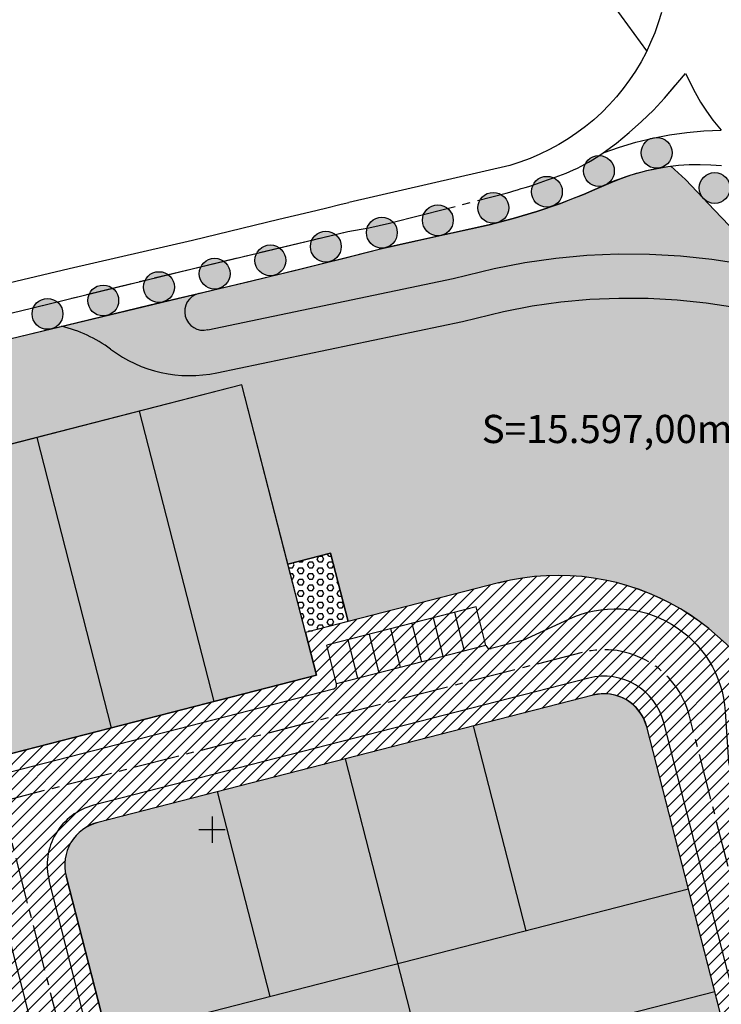
# Model space of a CAD drawing. Extents: x 414090 to 415425, y 4476713 to 4477576.
# Drawn here: x 414678 to 414758, y 4477380 to 4477492 of the extents above; entities that cross this region are included whole.
import ezdxf

# ---------------------------------------------------------------- set-up
doc = ezdxf.new("R2010")
doc.units = 0
doc.header["$LTSCALE"] = 7
doc.header["$MEASUREMENT"] = 0
doc.linetypes.add('CENTRO2', pattern=[1.125, 0.75, -0.125, 0.125, -0.125])
for name, color, linetype in [('ACERAS', 4, 'CONTINUOUS'), ('CALLE', 9, 'CONTINUOUS'), ('CARRET', 4, 'CONTINUOUS'), ('COORD', 6, 'CONTINUOUS'), ('COORD-BL', 6, 'CONTINUOUS'), ('EJES', 2, 'CENTRO2'), ('LIMITE', 7, 'ByLayer'), ('PARCELAS', 6, 'CONTINUOUS'), ('PUNTOS', 7, 'CONTINUOUS'), ('SERURB', 30, 'CONTINUOUS'), ('SERURBT', 30, 'CONTINUOUS'), ('TEXTO', 5, 'CONTINUOUS'), ('UNIFAMILIAR', 30, 'CONTINUOUS'), ('UNIFAMILIAR-T', 30, 'CONTINUOUS'), ('VERDE-SL', 65, 'CONTINUOUS'), ('VERDE-SL-T', 65, 'CONTINUOUS'), ('VIARIO-SL', 254, 'CONTINUOUS'), ('VIARIO-SL-T', 254, 'CONTINUOUS')]:
    doc.layers.add(name, color=color, linetype=linetype)
doc.styles.add('NORMAL', font='romans.shx')

# ---------------------------------------------------------------- blocks, each defined once
blk = doc.blocks.new('PUNTO1')
at = {"layer": 'LIMITE'}
blk.add_hatch(color=256, dxfattribs=at).paths.add_polyline_path([(-1.75, 1.75, 1), (1.75, 1.75, 1)])
blk.add_circle((0, 1.75), 1.75, dxfattribs=at)
blk = doc.blocks.new('COORD-BL')
at = {"layer": 'COORD-BL'}
for p, q in [((0, 1.5), (0, -1.5)), ((-1.5, 0), (1.5, 0))]:
    blk.add_line(p, q, dxfattribs=at)

msp = doc.modelspace()

# ---------------------------------------------------------------- hatches: boundary and pattern name
at = {"layer": 'SERURBT'}
h = msp.add_hatch(dxfattribs=at)
h.set_pattern_fill('HEX', color=256, scale=3, style=0)
h.set_pattern_definition([(0, (0, 0), (0, 0.649519053), [0.375, -0.75]), (120, (0, 0), (-0.56250000014, -0.3247595265), [0.375, -0.75]), (60, (0.375, 0), (-0.56250000014, 0.3247595265), [0.375, -0.75])])
h.paths.add_polyline_path([(414713.45, 4477431.35), (414708.61, 4477430.11), (414710.6, 4477422.36), (414715.44, 4477423.6)])
at = {"layer": 'UNIFAMILIAR-T'}
h = msp.add_hatch(dxfattribs=at)
h.set_pattern_fill('CROSS', color=256, scale=8, style=0)
h.paths.add_polyline_path([(414711.84, 4477417.52), (414703.38, 4477450.45), (414389.56, 4477369.87), (414398.02, 4477336.94)])
h = msp.add_hatch(dxfattribs=at)
h.set_pattern_fill('CROSS', color=256, scale=8, style=0)
edge = h.paths.add_edge_path()
edge.add_line((414726.97, 4477225.24), (414792.83, 4477242.15))
edge.add_line((414792.83, 4477242.15), (414749.31, 4477411.65))
edge.add_arc((414744.47, 4477410.41), 5, 14.4, 104.4)
edge.add_line((414743.23, 4477415.25), (414687.05, 4477400.83))
edge.add_arc((414688.29, 4477395.98), 5, 104.4, 194.4)
edge.add_line((414683.45, 4477394.74), (414726.97, 4477225.24))
h = msp.add_hatch(dxfattribs=at)
h.set_pattern_fill('CROSS', color=256, scale=8, style=0)
edge = h.paths.add_edge_path()
edge.add_line((414651.42, 4477205.84), (414717.28, 4477222.75))
edge.add_line((414717.28, 4477222.75), (414673.76, 4477392.25))
edge.add_arc((414668.92, 4477391.01), 5, 14.4, 104.4)
edge.add_line((414667.68, 4477395.85), (414611.5, 4477381.43))
edge.add_arc((414612.74, 4477376.59), 5, 104.4, 194.4)
edge.add_line((414607.9, 4477375.34), (414651.42, 4477205.84))
at = {"layer": 'VERDE-SL-T'}
h = msp.add_hatch(dxfattribs=at)
h.set_pattern_fill('AR-CONC', color=256, scale=0.5, angle=45, style=0)
h.set_pattern_definition([(95, (0, 0), (2.7577599959, 2.314035394), [0.375, -4.125]), (40, (0, 0), (-3.149960837, 2.168840748), [0.3, -3.3]), (145.4514, (0.2298, 0.193), (-0.392197343, 4.482876411), [0.31870095, -3.50571056]), (91.1842, (-0.707, 0.707), (4.3584650005, 3.188068826), [0.5625, -6.1875]), (141.6356, (-0.344, 0.973), (-0.139495075, 6.748558447), [0.47805144, -5.258565]), (36.1842, (-0.707, 0.707), (-0.1395003444, 6.7485583396), [0.45, -4.95]), (66, (-0.1768, 0.884), (3.5338578606, 0.6869123823), [0.375, -4.125]), (11, (-0.1768, 0.884), (-1.7035429653, 3.424042177), [0.3, -3.3]), (116.4514, (0.1177, 0.941), (1.830318085, 4.1109530987), [0.31870095, -3.50571056]), (82.5, (0, 0), (-1.13396592653, 1.21994908806), [0, -3.26, 0, -3.35, 0, -3.3125]), (52.5, (0, 0), (-0.464364711, 2.3245472495), [0, -1.91, 0, -3.185, 0, -1.2625]), (12.5, (-0.7884, -0.7884), (1.9670908366, 1.80760380907), [0, -1.25, 0, -3.9, 0, -5.175]), (2.5, (-1.142, -1.142), (1.707949916, 2.4157990344), [0, -1.625, 0, -2.59, 0, -3.675])])
edge = h.paths.add_edge_path()
edge.add_line((414715.44, 4477423.6), (414713.45, 4477431.35))
edge.add_line((414713.45, 4477431.35), (414708.61, 4477430.11))
edge.add_line((414708.61, 4477430.11), (414703.38, 4477450.45))
edge.add_line((414703.38, 4477450.45), (414389.56, 4477369.87))
edge.add_line((414389.56, 4477369.87), (414398.02, 4477336.94))
edge.add_line((414398.02, 4477336.94), (414329.64, 4477319.38))
edge.add_arc((414328.4, 4477324.23), 5, 164.4548, 284.4, ccw=False)
edge.add_line((414323.58, 4477325.57), (414324.83, 4477330.07))
edge.add_arc((414353.73, 4477322.03), 30, 116.2651, 164.4548, ccw=False)
edge.add_arc((414327.18, 4477375.83), 30, 296.2651, 367.5345)
edge.add_line((414356.92, 4477379.77), (414495.43, 4477412.43))
edge.add_line((414495.43, 4477412.43), (414540.19, 4477423.07))
edge.add_line((414540.19, 4477423.07), (414571.34, 4477430.5))
edge.add_line((414571.34, 4477430.5), (414600, 4477437.29))
edge.add_line((414600, 4477437.29), (414631.83, 4477444.9))
edge.add_line((414631.83, 4477444.9), (414649.75, 4477449.22))
edge.add_line((414649.75, 4477449.22), (414678, 4477455.9))
edge.add_line((414678, 4477455.9), (414709.51, 4477463.47))
edge.add_line((414709.51, 4477463.47), (414718.94, 4477465.85))
edge.add_line((414718.94, 4477465.85), (414725.19, 4477467.23))
edge.add_line((414725.19, 4477467.23), (414731.43, 4477468.62))
edge.add_line((414731.43, 4477468.62), (414734.16, 4477469.31))
edge.add_line((414734.16, 4477469.31), (414736.85, 4477470.12))
edge.add_line((414736.85, 4477470.12), (414739.52, 4477471.03))
edge.add_line((414739.52, 4477471.03), (414740.83, 4477471.54))
edge.add_line((414740.83, 4477471.54), (414742.14, 4477472.05))
edge.add_line((414742.14, 4477472.05), (414743.43, 4477472.61))
edge.add_line((414743.43, 4477472.61), (414745.28, 4477473.42))
edge.add_line((414745.28, 4477473.42), (414746.41, 4477473.87))
edge.add_line((414746.41, 4477473.87), (414747.56, 4477474.27))
edge.add_line((414747.56, 4477474.27), (414749.32, 4477474.77))
edge.add_line((414749.32, 4477474.77), (414751.11, 4477475.12))
edge.add_line((414751.11, 4477475.12), (414751.71, 4477475.22))
edge.add_line((414751.71, 4477475.22), (414752.04, 4477475.26))
edge.add_line((414752.04, 4477475.26), (414753.72, 4477473.75))
edge.add_line((414753.72, 4477473.75), (414756.98, 4477470.26))
edge.add_line((414756.98, 4477470.26), (414760.29, 4477466.81))
edge.add_line((414760.29, 4477466.81), (414764.93, 4477462.48))
edge.add_line((414764.93, 4477462.48), (414770.15, 4477458.46))
edge.add_line((414770.15, 4477458.46), (414770.56, 4477458.7))
edge.add_line((414770.56, 4477458.7), (414771.48, 4477458.83))
edge.add_line((414771.48, 4477458.83), (414772.48, 4477458.82))
edge.add_line((414772.48, 4477458.82), (414773.96, 4477458.47))
edge.add_line((414773.96, 4477458.47), (414774.43, 4477458.31))
edge.add_line((414774.43, 4477458.31), (414775.79, 4477457.01))
edge.add_line((414775.79, 4477457.01), (414777.16, 4477455.71))
edge.add_line((414777.16, 4477455.71), (414778.65, 4477453.77))
edge.add_line((414778.65, 4477453.77), (414780.66, 4477450.92))
edge.add_line((414780.66, 4477450.92), (414782.68, 4477448.08))
edge.add_line((414782.68, 4477448.08), (414784.76, 4477444.88))
edge.add_line((414784.76, 4477444.88), (414786.83, 4477441.69))
edge.add_line((414786.83, 4477441.69), (414789.95, 4477434.22))
edge.add_line((414789.95, 4477434.22), (414791.79, 4477429.16))
edge.add_line((414791.79, 4477429.16), (414794.07, 4477424.42))
edge.add_line((414794.07, 4477424.42), (414795.89, 4477420.82))
edge.add_line((414795.89, 4477420.82), (414798.53, 4477414.02))
edge.add_line((414798.53, 4477414.02), (414801.12, 4477406.94))
edge.add_line((414801.12, 4477406.94), (414804.65, 4477400.85))
edge.add_line((414804.65, 4477400.85), (414808.87, 4477395.88))
edge.add_line((414808.87, 4477395.88), (414812.19, 4477390.66))
edge.add_line((414812.19, 4477390.66), (414814.56, 4477384.83))
edge.add_line((414814.56, 4477384.83), (414817.59, 4477378.86))
edge.add_line((414817.59, 4477378.86), (414819.61, 4477371.75))
edge.add_line((414819.61, 4477371.75), (414823.04, 4477365.51))
edge.add_line((414823.04, 4477365.51), (414825.77, 4477361.71))
edge.add_line((414825.77, 4477361.71), (414833.12, 4477355.77))
edge.add_line((414833.12, 4477355.77), (414834.24, 4477349.41))
edge.add_line((414834.24, 4477349.41), (414836.79, 4477348.3))
edge.add_line((414836.79, 4477348.3), (414839.34, 4477347.2))
edge.add_line((414839.34, 4477347.2), (414845.06, 4477343.69))
edge.add_line((414845.06, 4477343.69), (414847.48, 4477339.95))
edge.add_line((414847.48, 4477339.95), (414848.57, 4477334.51))
edge.add_line((414848.57, 4477334.51), (414849.39, 4477324.42))
edge.add_line((414849.39, 4477324.42), (414850.86, 4477318.16))
edge.add_line((414850.86, 4477318.16), (414852.66, 4477313.6))
edge.add_line((414852.66, 4477313.6), (414854.88, 4477309.53))
edge.add_line((414854.88, 4477309.53), (414858.54, 4477305.47))
edge.add_line((414858.54, 4477305.47), (414860.98, 4477305.05))
edge.add_line((414860.98, 4477305.05), (414863.05, 4477305.13))
edge.add_line((414863.05, 4477305.13), (414865.12, 4477305.21))
edge.add_line((414865.12, 4477305.21), (414873.17, 4477305.27))
edge.add_line((414873.17, 4477305.27), (414880.57, 4477306.71))
edge.add_line((414880.57, 4477306.71), (414885.06, 4477307.47))
edge.add_line((414885.06, 4477307.47), (414889.55, 4477308.24))
edge.add_line((414889.55, 4477308.24), (414895.34, 4477308.98))
edge.add_line((414895.34, 4477308.98), (414898.9, 4477309.19))
edge.add_line((414898.9, 4477309.19), (414903.49, 4477309.37))
edge.add_line((414903.49, 4477309.37), (414907.26, 4477309.08))
edge.add_line((414907.26, 4477309.08), (414911.29, 4477309))
edge.add_line((414911.29, 4477309), (414913.91, 4477308.21))
edge.add_line((414913.91, 4477308.21), (414916.78, 4477307.6))
edge.add_line((414916.78, 4477307.6), (414921.57, 4477306.33))
edge.add_line((414921.57, 4477306.33), (414926.21, 4477303.41))
edge.add_line((414926.21, 4477303.41), (414934.47, 4477296.43))
edge.add_line((414934.47, 4477296.43), (414838.94, 4477283.75))
edge.add_line((414838.94, 4477283.75), (414816.88, 4477369.63))
edge.add_line((414816.88, 4477369.63), (414778.14, 4477359.69))
edge.add_line((414778.14, 4477359.69), (414765.64, 4477408.37))
edge.add_arc((414739.26, 4477401.59), 27.24, 14.4, 104.3996)
edge.add_line((414732.48, 4477427.98), (414715.44, 4477423.6))
at = {"layer": 'VIARIO-SL-T'}
h = msp.add_hatch(dxfattribs=at)
h.set_pattern_fill('_U', color=256, angle=45, style=0, pattern_type=0)
h.set_pattern_definition([(45, (0, 0), (-0.70710678119, 0.70710678119), [])])
edge = h.paths.add_edge_path()
edge.add_line((414711.84, 4477417.52), (414329.64, 4477319.38))
edge.add_arc((414328.4, 4477324.23), 5, 164.4548, 284.4, ccw=False)
edge.add_arc((414408.87, 4477301.99), 88.49, 164.5481, 178.6318)
edge.add_arc((414325.21, 4477302.78), 4.98, 104.1958, 164.5735, ccw=False)
edge.add_line((414323.99, 4477307.61), (414366.72, 4477318.42))
edge.add_arc((414366.72, 4477313.42), 5, 14.4, 90, ccw=False)
edge.add_line((414371.57, 4477314.66), (414421.68, 4477119.49))
edge.add_arc((414416.83, 4477118.25), 5, -75.6, 14.4, ccw=False)
edge.add_line((414418.08, 4477113.41), (414393.53, 4477107.1))
edge.add_arc((414392.29, 4477111.95), 5, 216.2037, 284.4, ccw=False)
edge.add_arc((414364.05, 4477091.27), 30, -10.9769, 36.2037, ccw=False)
edge.add_arc((414398.41, 4477084.61), 5, 104.4, 169.0231, ccw=False)
edge.add_line((414397.16, 4477089.45), (414496.35, 4477114.92))
edge.add_arc((414497.59, 4477110.08), 5, 27.975, 104.4, ccw=False)
edge.add_line((414502.01, 4477112.42), (414645.15, 4476842.92))
edge.add_arc((414640.74, 4476840.58), 5, -72.2101, 27.9742, ccw=False)
edge.add_line((414642.27, 4476835.82), (414633.59, 4476833.03))
edge.add_arc((414632.06, 4476837.79), 5, 214.3912, 287.7891, ccw=False)
edge.add_arc((414603.14, 4476817.89), 30.11, 34.5626, 113.5027)
edge.add_arc((414589.12, 4476850.08), 5, 229.0519, 293.6743, ccw=False)
edge.add_line((414585.85, 4476846.3), (414633.62, 4476804.85))
edge.add_arc((414636.89, 4476808.63), 5, 164.4296, 229.0509, ccw=False)
edge.add_arc((414602.86, 4476818.06), 30.31, 344.5161, 361.1003)
edge.add_arc((414638.17, 4476818.75), 5, 107.7891, 181.1876, ccw=False)
edge.add_line((414636.64, 4476823.51), (414645.32, 4476826.29))
edge.add_arc((414628.02, 4476874.82), 51.52, 289.6215, 331.495)
edge.add_line((414673.29, 4476850.24), (414705.87, 4476910.22))
edge.add_arc((414714.66, 4476905.45), 10, 121.157, 151.495, ccw=False)
edge.add_line((414709.48, 4476914.01), (414898.06, 4477028.02))
edge.add_arc((414903.24, 4477019.46), 10, 95.7574, 121.157, ccw=False)
edge.add_line((414902.24, 4477029.41), (415037.04, 4477043))
edge.add_line((415037.04, 4477043), (415043.01, 4477043.62))
edge.add_arc((415041.52, 4477058.04), 14.5, 275.8894, 361.602)
edge.add_line((415056.02, 4477058.45), (415056.33, 4477058.46))
edge.add_line((415056.33, 4477058.46), (415055.86, 4477075.53))
edge.add_line((415055.86, 4477075.53), (415054.64, 4477112.24))
edge.add_line((415054.64, 4477112.24), (415053.62, 4477147.7))
edge.add_line((415053.62, 4477147.7), (415053.01, 4477163.49))
edge.add_line((415053.01, 4477163.49), (415052.85, 4477163.49))
edge.add_arc((415032.86, 4477162.88), 20, 1.7341, 27.975)
edge.add_line((415050.52, 4477172.26), (415018.39, 4477232.75))
edge.add_arc((415022.97, 4477235.05), 5.12, 123.5402, 206.7462, ccw=False)
edge.add_line((415020.14, 4477239.32), (415025.36, 4477242.78))
edge.add_arc((415036.5, 4477225.97), 20.17, 80.507, 123.5402, ccw=False)
edge.add_line((415039.83, 4477245.86), (415039.03, 4477246.21))
edge.add_line((415039.03, 4477246.21), (415038.15, 4477246.57))
edge.add_arc((415050.33, 4477277.48), 33.22, 244.2952, 248.4986, ccw=False)
edge.add_arc((415048.9, 4477274.51), 29.92, 235.7045, 244.2952, ccw=False)
edge.add_line((415032.04, 4477249.79), (415031.42, 4477250.21))
edge.add_line((415031.42, 4477250.21), (415030.83, 4477250.66))
edge.add_arc((415048.97, 4477274.64), 30.07, 211.1388, 232.8774, ccw=False)
edge.add_line((415023.24, 4477259.09), (415022.93, 4477259.62))
edge.add_line((415022.93, 4477259.62), (415021.82, 4477258.76))
edge.add_arc((414942.98, 4477360.6), 128.79, 277.8536, 307.743, ccw=False)
edge.add_line((414960.58, 4477233.02), (414960.34, 4477235.5))
edge.add_line((414960.34, 4477235.5), (414819.38, 4477216.8))
edge.add_arc((414818.72, 4477221.75), 5, 194.4, 277.5596, ccw=False)
edge.add_line((414813.88, 4477220.51), (414778.14, 4477359.69))
edge.add_line((414778.14, 4477359.69), (414765.64, 4477408.37))
edge.add_arc((414739.26, 4477401.59), 27.24, 14.4, 104.3996)
edge.add_line((414732.48, 4477427.98), (414710.6, 4477422.36))
edge.add_line((414710.6, 4477422.36), (414711.84, 4477417.52))
edge = h.paths.add_edge_path(flags=16)
edge.add_arc((414577.16, 4477132.57), 5, 27.975, 104.4)
edge.add_line((414575.92, 4477137.41), (414520.3, 4477123.13))
edge.add_arc((414521.54, 4477118.29), 5, 104.4, 207.975)
edge.add_line((414517.12, 4477115.94), (414655.7, 4476855.05))
edge.add_arc((414660.11, 4476857.39), 5, 207.975, 331.495)
edge.add_line((414664.51, 4476855.01), (414696.46, 4476913.85))
edge.add_arc((414692.07, 4476916.23), 5, 331.495, 387.975)
edge.add_line((414696.48, 4476918.58), (414581.58, 4477134.92))
edge = h.paths.add_edge_path(flags=16)
edge.add_arc((414652.71, 4477151.97), 5, 27.975, 104.4)
edge.add_line((414651.47, 4477156.81), (414595.85, 4477142.53))
edge.add_arc((414597.09, 4477137.69), 5, 104.4, 207.975)
edge.add_line((414592.67, 4477135.34), (414702.87, 4476927.86))
edge.add_arc((414707.29, 4476930.21), 5, 207.975, 270)
edge.add_arc((414707.29, 4476930.21), 5, 270, 301.157)
edge.add_line((414709.88, 4476925.93), (414757.72, 4476954.86))
edge.add_arc((414755.13, 4476959.13), 5, 301.157, 387.975)
edge.add_line((414759.55, 4476961.48), (414657.13, 4477154.31))
edge = h.paths.add_edge_path(flags=16)
edge.add_arc((414728.26, 4477171.37), 5, 27.975, 104.4)
edge.add_line((414727.02, 4477176.21), (414671.39, 4477161.93))
edge.add_arc((414672.64, 4477157.08), 5, 104.4, 207.975)
edge.add_line((414668.22, 4477154.74), (414767.86, 4476967.15))
edge.add_arc((414772.27, 4476969.5), 5, 207.975, 301.157)
edge.add_line((414774.86, 4476965.22), (414822.7, 4476994.14))
edge.add_arc((414820.12, 4476998.42), 5, 301.157, 387.975)
edge.add_line((414824.53, 4477000.77), (414732.67, 4477173.71))
edge = h.paths.add_edge_path(flags=16)
edge.add_arc((414803.81, 4477190.76), 5, 27.975, 104.4)
edge.add_line((414802.57, 4477195.61), (414746.94, 4477181.33))
edge.add_arc((414748.19, 4477176.48), 5, 104.4, 207.975)
edge.add_line((414743.77, 4477174.14), (414832.84, 4477006.44))
edge.add_arc((414837.26, 4477008.79), 5, 207.975, 270)
edge.add_arc((414837.26, 4477008.79), 5, 270, 301.157)
edge.add_line((414839.85, 4477004.51), (414887.69, 4477033.43))
edge.add_arc((414885.1, 4477037.71), 5, 301.157, 387.975)
edge.add_line((414889.52, 4477040.06), (414808.22, 4477193.11))
edge = h.paths.add_edge_path(flags=16)
edge.add_line((414830.22, 4477198.06), (414961.6, 4477215.5))
edge.add_arc((414942.03, 4477362.91), 148.71, 277.5596, 292.8914)
edge.add_arc((415001.82, 4477221.31), 5, 27.984, 112.8914, ccw=False)
edge.add_line((415006.24, 4477223.65), (415037.28, 4477165.23))
edge.add_arc((415032.86, 4477162.88), 5, 1.7341, 27.975, ccw=False)
edge.add_line((415037.86, 4477163.03), (415040.88, 4477063.14))
edge.add_arc((415035.88, 4477062.99), 5, -84.2426, 1.7341, ccw=False)
edge.add_line((415036.39, 4477058.02), (414907.39, 4477045.01))
edge.add_arc((414906.89, 4477049.98), 5, 207.975, 275.7574, ccw=False)
edge.add_line((414902.48, 4477047.64), (414826.46, 4477190.76))
edge.add_arc((414830.87, 4477193.1), 5, 97.5586, 207.975, ccw=False)
edge = h.paths.add_edge_path(flags=16)
edge.add_arc((414744.47, 4477410.41), 5, 14.4, 90)
edge.add_arc((414744.47, 4477410.41), 5, 90, 104.4)
edge.add_line((414743.23, 4477415.25), (414687.05, 4477400.83))
edge.add_arc((414688.29, 4477395.98), 5, 104.4, 194.4)
edge.add_line((414683.45, 4477394.74), (414733.56, 4477199.57))
edge.add_arc((414738.4, 4477200.81), 5, 194.4, 270)
edge.add_arc((414738.4, 4477200.81), 5, 270, 284.4)
edge.add_line((414739.65, 4477195.97), (414795.82, 4477210.39))
edge.add_arc((414794.58, 4477215.24), 5, 284.4, 374.4)
edge.add_line((414799.42, 4477216.48), (414749.31, 4477411.65))
edge = h.paths.add_edge_path(flags=16)
edge.add_arc((414668.92, 4477391.01), 5, 14.4, 90)
edge.add_arc((414668.92, 4477391.01), 5, 90, 104.4)
edge.add_line((414667.68, 4477395.85), (414611.5, 4477381.43))
edge.add_arc((414612.74, 4477376.59), 5, 104.4, 194.4)
edge.add_line((414607.9, 4477375.34), (414658.01, 4477180.17))
edge.add_arc((414662.85, 4477181.42), 5, 194.4, 270)
edge.add_arc((414662.85, 4477181.42), 5, 270, 284.4)
edge.add_line((414664.1, 4477176.57), (414720.27, 4477191))
edge.add_arc((414719.03, 4477195.84), 5, 284.4, 374.4)
edge.add_line((414723.87, 4477197.08), (414673.76, 4477392.25))
edge = h.paths.add_edge_path(flags=16)
edge.add_arc((414593.37, 4477371.61), 5, 14.4, 90)
edge.add_arc((414593.37, 4477371.61), 5, 90, 104.4)
edge.add_line((414592.13, 4477376.45), (414535.95, 4477362.03))
edge.add_arc((414537.19, 4477357.19), 5, 104.4, 194.4)
edge.add_line((414532.35, 4477355.94), (414582.46, 4477160.77))
edge.add_arc((414587.3, 4477162.02), 5, 194.4, 284.4)
edge.add_line((414588.55, 4477157.17), (414644.73, 4477171.6))
edge.add_arc((414643.48, 4477176.44), 5, 284.4, 374.4)
edge.add_line((414648.32, 4477177.69), (414598.21, 4477372.85))
edge = h.paths.add_edge_path(flags=16)
edge.add_arc((414517.82, 4477352.21), 5, 14.4, 90)
edge.add_arc((414517.82, 4477352.21), 5, 90, 104.4)
edge.add_line((414516.58, 4477357.06), (414460.4, 4477342.63))
edge.add_arc((414461.64, 4477337.79), 5, 104.4, 194.4)
edge.add_line((414456.8, 4477336.55), (414506.91, 4477141.38))
edge.add_arc((414511.75, 4477142.62), 5, 194.4, 270)
edge.add_arc((414511.75, 4477142.62), 5, 270, 284.4)
edge.add_line((414513, 4477137.78), (414569.18, 4477152.2))
edge.add_arc((414567.93, 4477157.04), 5, 284.4, 374.4)
edge.add_line((414572.77, 4477158.29), (414522.66, 4477353.46))
edge = h.paths.add_edge_path(flags=16)
edge.add_arc((414442.27, 4477332.82), 5, 14.4, 89.9998)
edge.add_arc((414442.27, 4477332.82), 5, 89.9998, 104.4)
edge.add_line((414441.03, 4477337.66), (414384.85, 4477323.23))
edge.add_arc((414386.09, 4477318.39), 5, 104.4, 194.4)
edge.add_line((414381.25, 4477317.15), (414431.36, 4477121.98))
edge.add_arc((414436.2, 4477123.22), 5, 194.4, 284.4)
edge.add_line((414437.45, 4477118.38), (414493.63, 4477132.8))
edge.add_arc((414492.38, 4477137.65), 5, 284.4, 374.4)
edge.add_line((414497.23, 4477138.89), (414447.11, 4477334.06))

# ---------------------------------------------------------------- linework, layer by layer
at = {"layer": 'ACERAS'}
for p, q in [((414729.95, 4477425.26), (414713, 4477420.91)), ((414728.64, 4477420.28, -646.15), (414727.52, 4477424.64, -646.15)), ((414731.07, 4477420.9, -646.15), (414729.95, 4477425.26, -646.15)), ((414723.8, 4477419.04, -646.15), (414722.68, 4477423.4, -646.15)), ((414726.22, 4477419.66, -646.15), (414725.1, 4477424.02, -646.15)), ((414721.38, 4477418.42, -646.15), (414720.26, 4477422.77, -646.15)), ((414716.54, 4477417.17, -646.15), (414715.42, 4477421.53, -646.15)), ((414718.96, 4477417.79, -646.15), (414717.84, 4477422.15, -646.15)), ((414735.21, 4477421.45), (414731.67, 4477420.54)), ((414714.11, 4477416.55, -646.15), (414713, 4477420.91, -646.15)), ((414731.07, 4477420.9, -646.15), (414714.11, 4477416.55, -646.15)), ((414742.73, 4477417.19), (414686.55, 4477402.76)), ((414713.76, 4477415.94), (414329.58, 4477317.3)), ((414801.36, 4477216.98), (414751.25, 4477412.15)), ((414731.62, 4477199.07), (414681.51, 4477394.24)), ((414725.81, 4477197.58), (414675.7, 4477392.75))]:
    msp.add_line(p, q, dxfattribs=at)
msp.add_lwpolyline([(414735.3, 4477421.48), (414740.46, 4477423.89, -0.527083), (414758.21, 4477413.39), (414758.6, 4477407.66), (414759.3, 4477404.92, 0.414214), (414759.91, 4477404.56), (414764.27, 4477405.68)], format="xyb", dxfattribs=at)
for centre, radius, start, end in [((414731.55, 4477421.03), 0.5, 194.4, 284.4), ((414744.47, 4477410.41), 7, 14.4, 104.4), ((414713.63, 4477416.43), 0.5, 284.4, 14.4026), ((414688.29, 4477395.98), 7, 104.4, 194.4)]:
    msp.add_arc(centre, radius, start, end, dxfattribs=at)
at = {"layer": 'CALLE'}
for p, q in [((414732.48, 4477427.98), (414710.6, 4477422.36)), ((414711.84, 4477417.52, -646.15), (414710.6, 4477422.36, -646.15)), ((414711.84, 4477417.52), (414329.64, 4477319.38)), ((414743.23, 4477415.25), (414687.05, 4477400.83)), ((414799.42, 4477216.48), (414749.31, 4477411.65)), ((414733.56, 4477199.57), (414683.45, 4477394.74))]:
    msp.add_line(p, q, dxfattribs=at)
for centre, radius, start, end in [((414739.26, 4477401.59), 27.24, 14.4, 104.3996), ((414744.47, 4477410.41), 5, 14.4, 104.4), ((414688.29, 4477395.98), 5, 104.4, 194.4)]:
    msp.add_arc(centre, radius, start, end, dxfattribs=at)
at = {"layer": 'CARRET'}
for p, q in [((414751.34, 4477482.99, -646.15), (414753.69, 4477485.77, -646.15)), ((414753.69, 4477485.77, -646.15), (414754.79, 4477483.61, -646.15)), ((414751.34, 4477482.99, -646.15), (414752.55, 4477484.42, -646.15)), ((414750.06, 4477481.62, -646.15), (414751.34, 4477482.99, -646.15)), ((414754.79, 4477483.61, -646.15), (414755.41, 4477482.53, -646.15)), ((414755.41, 4477482.53, -646.15), (414756.09, 4477481.49, -646.15)), ((414748.73, 4477480.31, -646.15), (414750.06, 4477481.62, -646.15)), ((414748.73, 4477480.31, -646.15), (414750.06, 4477481.62, -646.15)), ((414756.09, 4477481.49, -646.15), (414756.81, 4477480.47, -646.15)), ((414756.09, 4477481.49, -646.15), (414756.81, 4477480.47, -646.15)), ((414747.33, 4477479.06, -646.15), (414748.73, 4477480.31, -646.15)), ((414747.33, 4477479.06, -646.15), (414748.73, 4477480.31, -646.15)), ((414756.81, 4477480.47, -646.15), (414757.75, 4477479.34, -646.15)), ((414753.84, 4477479.07, -646.15), (414755.79, 4477479.25, -646.15)), ((414755.79, 4477479.25, -646.15), (414757.75, 4477479.34, -646.15)), ((414755.79, 4477479.25, -646.15), (414757.74, 4477479.34, -646.15)), ((414745.88, 4477477.88, -646.15), (414747.33, 4477479.06, -646.15)), ((414745.88, 4477477.88, -646.15), (414747.33, 4477479.06, -646.15)), ((414748.09, 4477477.97, -646.15), (414749.99, 4477478.43, -646.15)), ((414749.99, 4477478.43, -646.15), (414751.91, 4477478.8, -646.15)), ((414751.91, 4477478.8, -646.15), (414753.84, 4477479.07, -646.15)), ((414744.37, 4477476.77, -646.15), (414745.88, 4477477.88, -646.15)), ((414744.37, 4477476.77, -646.15), (414745.88, 4477477.88, -646.15)), ((414744.37, 4477476.77, -646.15), (414746.22, 4477477.41, -646.15)), ((414744.37, 4477476.77, -646.15), (414746.22, 4477477.41, -646.15)), ((414746.22, 4477477.41, -646.15), (414748.09, 4477477.97, -646.15)), ((414742.72, 4477475.73, -646.15), (414743.14, 4477475.98, -646.15)), ((414742.72, 4477475.73, -646.15), (414743.14, 4477475.98, -646.15)), ((414743.14, 4477475.98, -646.15), (414743.56, 4477476.24, -646.15)), ((414743.14, 4477475.98, -646.15), (414743.56, 4477476.24, -646.15)), ((414743.56, 4477476.24, -646.15), (414743.97, 4477476.5, -646.15)), ((414743.56, 4477476.24, -646.15), (414743.97, 4477476.5, -646.15)), ((414743.97, 4477476.5, -646.15), (414744.37, 4477476.77, -646.15)), ((414743.97, 4477476.5, -646.15), (414744.37, 4477476.77, -646.15)), ((414733.76, 4477475.35, -646.15), (414715.53, 4477471.15, -646.15)), ((414748.14, 4477474.46, -646.15), (414749.32, 4477474.77, -646.15)), ((414748.14, 4477474.46, -646.15), (414749.32, 4477474.77, -646.15)), ((414749.32, 4477474.77, -646.15), (414750.51, 4477475.03, -646.15)), ((414749.32, 4477474.77, -646.15), (414750.51, 4477475.03, -646.15)), ((414750.51, 4477475.03, -646.15), (414751.71, 4477475.22, -646.15)), ((414750.51, 4477475.03, -646.15), (414751.71, 4477475.22, -646.15)), ((414751.71, 4477475.22, -646.15), (414752.92, 4477475.36, -646.15)), ((414751.71, 4477475.22, -646.15), (414752.92, 4477475.36, -646.15)), ((414752.92, 4477475.36, -646.15), (414754.14, 4477475.44, -646.15)), ((414752.92, 4477475.36, -646.15), (414754.14, 4477475.44, -646.15)), ((414754.14, 4477475.44, -646.15), (414755.36, 4477475.46, -646.15)), ((414754.14, 4477475.44, -646.15), (414755.36, 4477475.46, -646.15)), ((414755.36, 4477475.46, -646.15), (414756.58, 4477475.42, -646.15)), ((414755.36, 4477475.46, -646.15), (414756.58, 4477475.42, -646.15)), ((414756.58, 4477475.42, -646.15), (414757.79, 4477475.33, -646.15)), ((414756.58, 4477475.42, -646.15), (414757.79, 4477475.33, -646.15)), ((414745.84, 4477473.66, -646.15), (414744.72, 4477473.18, -646.15)), ((414745.84, 4477473.66, -646.15), (414744.72, 4477473.18, -646.15)), ((414745.84, 4477473.66, -646.15), (414746.98, 4477474.09, -646.15)), ((414745.84, 4477473.66, -646.15), (414746.98, 4477474.09, -646.15)), ((414746.98, 4477474.09, -646.15), (414748.14, 4477474.46, -646.15)), ((414746.98, 4477474.09, -646.15), (414748.14, 4477474.46, -646.15)), ((414744.72, 4477473.18, -646.15), (414742.14, 4477472.05, -646.15)), ((414744.72, 4477473.18, -646.15), (414742.14, 4477472.05, -646.15)), ((414742.14, 4477472.05, -646.15), (414739.52, 4477471.03, -646.15)), ((414742.14, 4477472.05, -646.15), (414739.52, 4477471.03, -646.15)), ((414739.52, 4477471.03, -646.15), (414736.85, 4477470.12, -646.15)), ((414739.52, 4477471.03, -646.15), (414736.85, 4477470.12, -646.15)), ((414734.16, 4477469.31, -646.15), (414731.43, 4477468.62, -646.15)), ((414734.16, 4477469.31, -646.15), (414731.43, 4477468.62, -646.15)), ((414736.85, 4477470.12, -646.15), (414734.16, 4477469.31, -646.15)), ((414736.85, 4477470.12, -646.15), (414734.16, 4477469.31, -646.15)), ((414731.43, 4477468.62, -646.15), (414718.94, 4477465.85, -646.15)), ((414735.48, 4477464.33, -646.15), (414738.99, 4477464.83, -646.15)), ((414735.48, 4477464.33, -646.15), (414738.99, 4477464.83, -646.15)), ((414738.99, 4477464.83, -646.15), (414742.52, 4477465.15, -646.15)), ((414738.99, 4477464.83, -646.15), (414742.52, 4477465.15, -646.15)), ((414742.52, 4477465.15, -646.15), (414746.06, 4477465.3, -646.15)), ((414742.52, 4477465.15, -646.15), (414746.06, 4477465.3, -646.15)), ((414746.06, 4477465.3, -646.15), (414749.61, 4477465.28, -646.15)), ((414746.06, 4477465.3, -646.15), (414749.61, 4477465.28, -646.15)), ((414749.61, 4477465.28, -646.15), (414753.15, 4477465.09, -646.15)), ((414749.61, 4477465.28, -646.15), (414753.15, 4477465.09, -646.15)), ((414753.15, 4477465.09, -646.15), (414756.68, 4477464.72, -646.15)), ((414753.15, 4477465.09, -646.15), (414756.68, 4477464.72, -646.15)), ((414756.68, 4477464.72, -646.15), (414760.18, 4477464.18, -646.15)), ((414756.68, 4477464.72, -646.15), (414760.18, 4477464.18, -646.15)), ((414727.34, 4477462.53, -646.15), (414731.99, 4477463.66, -646.15)), ((414727.34, 4477462.53, -646.15), (414731.99, 4477463.66, -646.15)), ((414731.99, 4477463.66, -646.15), (414735.48, 4477464.33, -646.15)), ((414731.99, 4477463.66, -646.15), (414735.48, 4477464.33, -646.15)), ((414699.52, 4477456.71, -646.15), (414727.34, 4477462.53, -646.15)), ((414728.55, 4477462.82, -646.15), (414728.55, 4477462.82, -646.15)), ((414728.55, 4477462.82, -646.15), (414728.55, 4477462.82, -646.15)), ((414742.86, 4477460.16, -646.15), (414746.15, 4477460.3, -646.15)), ((414742.86, 4477460.16, -646.15), (414746.15, 4477460.3, -646.15)), ((414746.15, 4477460.3, -646.15), (414749.46, 4477460.28, -646.15)), ((414746.15, 4477460.3, -646.15), (414749.46, 4477460.28, -646.15)), ((414749.46, 4477460.28, -646.15), (414752.75, 4477460.1, -646.15)), ((414749.46, 4477460.28, -646.15), (414752.75, 4477460.1, -646.15)), ((414733.06, 4477458.77, -646.15), (414736.3, 4477459.4, -646.15)), ((414733.06, 4477458.77, -646.15), (414736.3, 4477459.4, -646.15)), ((414736.3, 4477459.4, -646.15), (414739.57, 4477459.86, -646.15)), ((414736.3, 4477459.4, -646.15), (414739.57, 4477459.86, -646.15)), ((414739.57, 4477459.86, -646.15), (414742.86, 4477460.16, -646.15)), ((414739.57, 4477459.86, -646.15), (414742.86, 4477460.16, -646.15)), ((414752.75, 4477460.1, -646.15), (414756.04, 4477459.76, -646.15)), ((414752.75, 4477460.1, -646.15), (414756.04, 4477459.76, -646.15)), ((414756.04, 4477459.76, -646.15), (414759.3, 4477459.26, -646.15)), ((414756.04, 4477459.76, -646.15), (414759.3, 4477459.26, -646.15)), ((414728.4, 4477457.64, -646.15), (414733.06, 4477458.77, -646.15)), ((414729.85, 4477457.99, -646.15), (414729.85, 4477457.99, -646.15)), ((414729.85, 4477457.99, -646.15), (414729.85, 4477457.99, -646.15)), ((414700.55, 4477451.82, -646.15), (414728.4, 4477457.64, -646.15))]:
    msp.add_line(p, q, dxfattribs=at)
at = {"layer": 'CARRET', "elevation": -646.15}
msp.add_lwpolyline([(414750.98, 4477492.7), (414750.62, 4477491.53), (414750.21, 4477490.39), (414749.75, 4477489.27), (414749.23, 4477488.17), (414748.66, 4477487.1), (414748.03, 4477486.05), (414747.36, 4477485.04), (414746.64, 4477484.06), (414745.87, 4477483.12), (414745.06, 4477482.22), (414744.2, 4477481.35), (414743.3, 4477480.53), (414742.37, 4477479.76), (414741.39, 4477479.03), (414740.39, 4477478.35), (414739.35, 4477477.72), (414738.28, 4477477.14), (414737.19, 4477476.61), (414736.07, 4477476.14), (414734.92, 4477475.72), (414733.76, 4477475.35)], dxfattribs=at)
at = {"layer": 'CARRET'}
for points in [[(414749.31, 4477488.35, -646.15), (414728.49, 4477516.88, -646.15), (414726.49, 4477520.01, -646.15)], [(414655.71, 4477457.01, -646.15), (414683.8, 4477463.65, -646.15), (414697.78, 4477466.88, -646.15), (414707.58, 4477469.24, -646.15), (414709.35, 4477469.65, -646.15), (414711.12, 4477470.07, -646.15), (414712.88, 4477470.49, -646.15), (414714.65, 4477470.93, -646.15), (414715.53, 4477471.15, -646.15)], [(414656.47, 4477453.76, -646.15), (414678.12, 4477458.83, -646.15), (414697.73, 4477463.63, -646.15), (414715.39, 4477467.84, -646.15), (414717.77, 4477468.27, -646.15), (414720.14, 4477468.78, -646.15), (414722.49, 4477469.38, -646.15)], [(414657.12, 4477450.95, -646.15), (414678, 4477455.9, -646.15), (414692.94, 4477459.54, -646.15), (414704.04, 4477462.13, -646.15), (414714.97, 4477464.81, -646.15), (414718.94, 4477465.85, -646.15)]]:
    msp.add_polyline3d(points, dxfattribs=at)
for centre, radius, start, end in [((414699.01, 4477458.77, -646.15), 2.12, 104.0767, 284.0767), ((414679.49, 4477442.49, -646.15), 15, 53.1581, 76.804), ((414697.48, 4477466.5, -646.15), 15, 233.1581, 281.809)]:
    msp.add_arc(centre, radius, start, end, dxfattribs=at)
at = {"layer": 'EJES'}
for p, q in [((414740.59, 4477474.64, -646.15), (414741, 4477474.83, -646.15)), ((414740.59, 4477474.64, -646.15), (414741, 4477474.83, -646.15)), ((414741, 4477474.83, -646.15), (414741.44, 4477475.04, -646.15)), ((414741, 4477474.83, -646.15), (414741.44, 4477475.04, -646.15)), ((414741.44, 4477475.04, -646.15), (414741.87, 4477475.26, -646.15)), ((414741.44, 4477475.04, -646.15), (414741.87, 4477475.26, -646.15)), ((414741.87, 4477475.26, -646.15), (414742.3, 4477475.49, -646.15)), ((414741.87, 4477475.26, -646.15), (414742.3, 4477475.49, -646.15)), ((414742.3, 4477475.49, -646.15), (414742.72, 4477475.73, -646.15)), ((414742.3, 4477475.49, -646.15), (414742.72, 4477475.73, -646.15)), ((414737.64, 4477473.55, -646.15), (414738.06, 4477473.7, -646.15)), ((414737.64, 4477473.55, -646.15), (414738.06, 4477473.7, -646.15)), ((414738.06, 4477473.7, -646.15), (414738.49, 4477473.85, -646.15)), ((414738.06, 4477473.7, -646.15), (414738.49, 4477473.85, -646.15)), ((414738.49, 4477473.85, -646.15), (414738.91, 4477474, -646.15)), ((414738.49, 4477473.85, -646.15), (414738.91, 4477474, -646.15)), ((414738.91, 4477474, -646.15), (414739.33, 4477474.15, -646.15)), ((414738.91, 4477474, -646.15), (414739.33, 4477474.15, -646.15)), ((414739.33, 4477474.15, -646.15), (414739.75, 4477474.31, -646.15)), ((414739.33, 4477474.15, -646.15), (414739.75, 4477474.31, -646.15)), ((414739.75, 4477474.31, -646.15), (414740.17, 4477474.47, -646.15)), ((414739.75, 4477474.31, -646.15), (414740.17, 4477474.47, -646.15)), ((414740.17, 4477474.47, -646.15), (414740.59, 4477474.64, -646.15)), ((414740.17, 4477474.47, -646.15), (414740.59, 4477474.64, -646.15)), ((414734.22, 4477472.45, -646.15), (414734.65, 4477472.58, -646.15)), ((414734.22, 4477472.45, -646.15), (414734.65, 4477472.58, -646.15)), ((414734.65, 4477472.58, -646.15), (414735.08, 4477472.71, -646.15)), ((414734.65, 4477472.58, -646.15), (414735.08, 4477472.71, -646.15)), ((414735.08, 4477472.71, -646.15), (414735.51, 4477472.84, -646.15)), ((414735.08, 4477472.71, -646.15), (414735.51, 4477472.84, -646.15)), ((414735.51, 4477472.84, -646.15), (414735.94, 4477472.97, -646.15)), ((414735.51, 4477472.84, -646.15), (414735.94, 4477472.97, -646.15)), ((414735.94, 4477472.97, -646.15), (414736.37, 4477473.11, -646.15)), ((414735.94, 4477472.97, -646.15), (414736.37, 4477473.11, -646.15)), ((414736.37, 4477473.11, -646.15), (414736.79, 4477473.26, -646.15)), ((414736.37, 4477473.11, -646.15), (414736.79, 4477473.26, -646.15)), ((414736.79, 4477473.26, -646.15), (414737.22, 4477473.4, -646.15)), ((414736.79, 4477473.26, -646.15), (414737.22, 4477473.4, -646.15)), ((414737.22, 4477473.4, -646.15), (414737.64, 4477473.55, -646.15)), ((414737.22, 4477473.4, -646.15), (414737.64, 4477473.55, -646.15)), ((414722.49, 4477469.38, -646.15), (414733.36, 4477472.2, -646.15)), ((414722.49, 4477469.38, -646.15), (414733.36, 4477472.2, -646.15)), ((414733.36, 4477472.2, -646.15), (414733.79, 4477472.32, -646.15)), ((414733.36, 4477472.2, -646.15), (414733.79, 4477472.32, -646.15)), ((414733.79, 4477472.32, -646.15), (414734.22, 4477472.45, -646.15)), ((414733.79, 4477472.32, -646.15), (414734.22, 4477472.45, -646.15)), ((414741.98, 4477420.09), (414309.06, 4477308.94)), ((414807.5, 4477205.13), (414754.16, 4477412.89)), ((414731.95, 4477185.73), (414676.12, 4477403.18))]:
    msp.add_line(p, q, dxfattribs=at)
msp.add_polyline3d([(414656.47, 4477453.76, -646.15), (414678.12, 4477458.83, -646.15), (414697.73, 4477463.63, -646.15), (414715.39, 4477467.84, -646.15), (414717.77, 4477468.27, -646.15), (414720.14, 4477468.78, -646.15), (414722.49, 4477469.38, -646.15)], dxfattribs=at)
msp.add_arc((414744.47, 4477410.41), 10, 14.4, 104.4, dxfattribs=at)
at = {"layer": 'PARCELAS'}
for p, q in [((414703.38, 4477450.45, -646.15), (414389.56, 4477369.87, -646.15)), ((414710.6, 4477422.36, -646.15), (414703.38, 4477450.45, -646.15)), ((414700.22, 4477414.53, -646.15), (414691.76, 4477447.46, -646.15)), ((414688.59, 4477411.55, -646.15), (414680.14, 4477444.48, -646.15)), ((414713.45, 4477431.35), (414708.61, 4477430.11)), ((414715.44, 4477423.6, -646.15), (414713.45, 4477431.35, -646.15)), ((414735.63, 4477388.52), (414729.67, 4477411.77)), ((414767.74, 4477203.18), (414715.14, 4477408.04)), ((414706.58, 4477381.06), (414700.61, 4477404.31)), ((414754.04, 4477393.25), (414688.17, 4477376.34)), ((414757.02, 4477381.62), (414691.16, 4477364.71))]:
    msp.add_line(p, q, dxfattribs=at)
at = {"layer": 'PUNTOS'}
msp.add_lwpolyline([(414678, 4477455.9), (414709.51, 4477463.47), (414718.94, 4477465.85), (414725.19, 4477467.23), (414731.43, 4477468.62), (414731.43, 4477468.62), (414734.16, 4477469.31), (414736.85, 4477470.12), (414739.52, 4477471.03), (414740.83, 4477471.54), (414742.14, 4477472.05), (414743.43, 4477472.61), (414745.28, 4477473.42), (414746.41, 4477473.87), (414747.56, 4477474.27), (414749.32, 4477474.77), (414751.11, 4477475.12), (414751.71, 4477475.22), (414752.04, 4477475.26), (414753.72, 4477473.75), (414756.98, 4477470.26), (414760.29, 4477466.81)], dxfattribs=at)
at = {"layer": 'SERURB', "color": 7}
msp.add_lwpolyline([(414708.61, 4477430.11), (414713.45, 4477431.35), (414715.44, 4477423.6), (414710.6, 4477422.36)], close=True, dxfattribs=at)
at = {"layer": 'UNIFAMILIAR', "color": 7}
msp.add_lwpolyline([(414711.84, 4477417.52), (414703.38, 4477450.45), (414389.56, 4477369.87), (414398.02, 4477336.94)], close=True, dxfattribs=at)
msp.add_lwpolyline([(414726.97, 4477225.24), (414792.83, 4477242.15), (414749.31, 4477411.65, 0.414214), (414743.23, 4477415.25), (414687.05, 4477400.83, 0.414214), (414683.45, 4477394.74)], format="xyb", close=True, dxfattribs=at)
at = {"layer": 'VERDE-SL', "color": 7}
msp.add_lwpolyline([(414678, 4477455.9), (414709.51, 4477463.47), (414718.94, 4477465.85), (414725.19, 4477467.23), (414731.43, 4477468.62), (414731.43, 4477468.62), (414734.16, 4477469.31), (414736.85, 4477470.12), (414739.52, 4477471.03), (414740.83, 4477471.54), (414742.14, 4477472.05), (414743.43, 4477472.61), (414745.28, 4477473.42), (414746.41, 4477473.87), (414747.56, 4477474.27), (414749.32, 4477474.77), (414751.11, 4477475.12), (414751.71, 4477475.22), (414752.04, 4477475.26), (414753.72, 4477473.75), (414756.98, 4477470.26), (414760.29, 4477466.81)], dxfattribs=at)
msp.add_lwpolyline([(414778.14, 4477359.69), (414765.64, 4477408.37, 0.414212), (414732.48, 4477427.98), (414715.44, 4477423.6), (414713.45, 4477431.35), (414708.61, 4477430.11), (414703.38, 4477450.45), (414389.56, 4477369.87)], format="xyb", dxfattribs=at)
at = {"layer": 'VIARIO-SL', "color": 7}
for points in [[(414960.34, 4477235.5), (414819.38, 4477216.8, -0.379662), (414813.88, 4477220.51), (414778.14, 4477359.69), (414765.64, 4477408.37, 0.414212), (414732.48, 4477427.98), (414710.6, 4477422.36), (414711.84, 4477417.52)], [(414711.84, 4477417.52), (414329.64, 4477319.38, -0.577032), (414323.58, 4477325.57, 0.061529), (414320.41, 4477304.1, -0.269716), (414323.99, 4477307.61), (414366.72, 4477318.42, -0.342377), (414371.57, 4477314.66), (414421.68, 4477119.49, -0.414214), (414418.08, 4477113.41), (414393.53, 4477107.1, -0.306667), (414388.25, 4477108.99, -0.208823), (414393.5, 4477085.56, -0.28969), (414397.16, 4477089.45), (414496.35, 4477114.92, -0.346403), (414502.01, 4477112.42), (414645.15, 4476842.92, -0.467287)]]:
    msp.add_lwpolyline(points, format="xyb", dxfattribs=at)
msp.add_lwpolyline([(414749.31, 4477411.65, 0.342377), (414744.47, 4477415.41, 0.062915), (414743.23, 4477415.25), (414687.05, 4477400.83, 0.414214), (414683.45, 4477394.74), (414733.56, 4477199.57, 0.342377), (414738.4, 4477195.81, 0.062915), (414739.65, 4477195.97), (414795.82, 4477210.39, 0.414214), (414799.42, 4477216.48)], format="xyb", close=True, dxfattribs=at)

# ---------------------------------------------------------------- block references
at = {"layer": 'COORD'}
msp.add_blockref('COORD-BL', (414700, 4477400), dxfattribs=at)
at = {"layer": 'LIMITE'}
for p, rotation in [((414750.77, 4477475.06), 11.20536702397719), ((414744.58, 4477473.11), 23.4764787498967), ((414755.74, 4477471.59), 313.0894333775032), ((414738.55, 4477470.7), 18.94334461879131), ((414732.33, 4477468.84), 14.31265100216119), ((414725.99, 4477467.41), 12.48467012421064), ((414719.64, 4477466.01), 12.48467011594864), ((414713.33, 4477464.44), 14.16026600259412), ((414707.02, 4477462.87), 13.51086460058185), ((414700.7, 4477461.36), 13.51086460058185), ((414694.38, 4477459.84), 13.51086460058185), ((414688.06, 4477458.32), 13.51086460058185), ((414681.74, 4477456.8), 13.51086460058185)]:
    msp.add_blockref('PUNTO1', p, dxfattribs=dict(at, rotation=rotation))

# ---------------------------------------------------------------- texts
at = {"layer": 'TEXTO', "style": 'NORMAL'}
msp.add_text('S=15.597,00m2', height=3.2, dxfattribs=at).set_placement((414730.59, 4477443.85))

doc.saveas('drawing.dxf')
